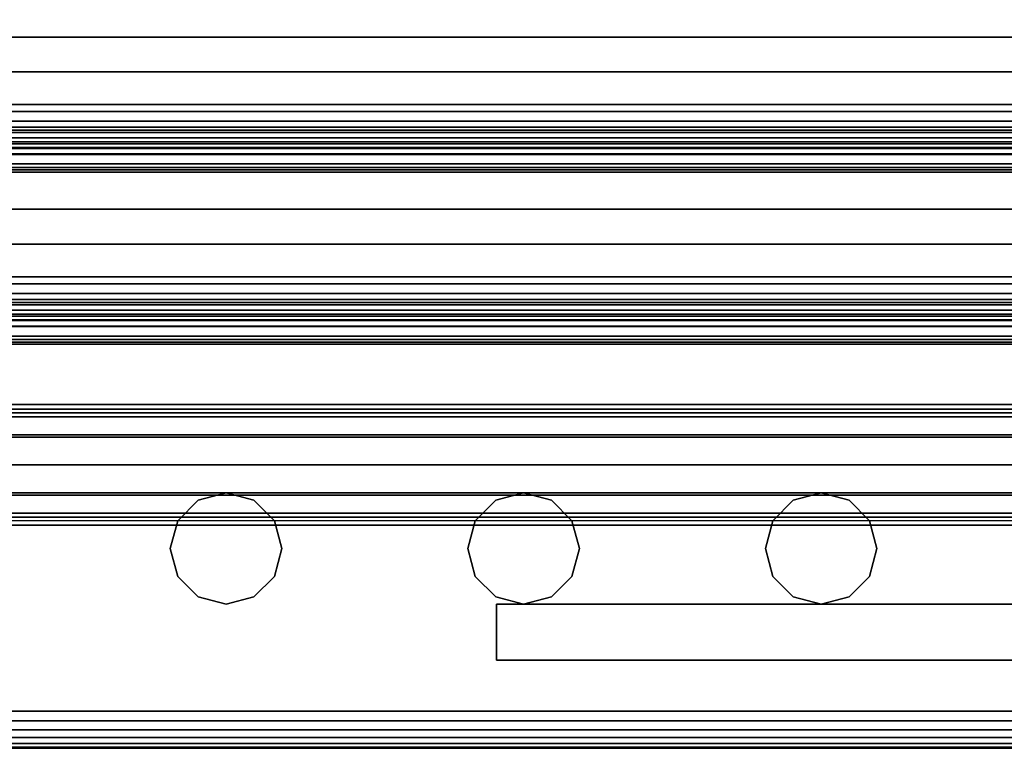
# Model space of a CAD drawing. Units: inches. Extents: x -0.2 to 27, y -41 to 0.
# Drawn here: x 20.4 to 23.7, y -40 to -37.5 of the extents above; entities that cross this region are included whole.
import ezdxf

# ---------------------------------------------------------------- set-up
doc = ezdxf.new("R2010")
doc.units = ezdxf.units.IN
doc.header["$MEASUREMENT"] = 0
for name, color, linetype in [('A-FURN-3-STORAGE-LOWER-STEEL-DOOR-GRILL', 254, 'Continuous'), ('A-FURN-3-STORAGE-LOWER-STEEL-HOLDER-IDENTIFICATION', 254, 'Continuous'), ('A-FURN-3-STORAGE-LOWER-WOOD-SHELF-ABS-WRAP', 250, 'Continuous'), ('A-FURN-3-STORAGE-LOWER-WOOD-SHELF-CORE-SURFACE-HORIZONTAL', 255, 'Continuous'), ('A-FURN-3-STORAGE-LOWER-WOOD-TOP-EDGE-HORIZONTAL', 255, 'Continuous'), ('A-FURN-3-STORAGE-LOWER-WOOD-TOP-SURFACE-HORIZONTAL', 255, 'Continuous')]:
    doc.layers.add(name, color=color, linetype=linetype)

msp = doc.modelspace()

# ---------------------------------------------------------------- linework, layer by layer
at = {"layer": 'A-FURN-3-STORAGE-LOWER-STEEL-DOOR-GRILL'}
for points, invisible_edges in [([(21.075, -39.1404, 3.7187), (21.1687, -39.1655, 3.7187), (20.8875, -39.3279, 3.7187), (20.9126, -39.2342, 3.7187)], 10), ([(20.9812, -39.1655, 3.7187), (21.075, -39.1404, 3.7187), (20.9126, -39.2342, 3.7187), (20.9812, -39.1655, 3.7187)], 2), ([(21.075, -39.1404, 82.7187), (20.9812, -39.1655, 82.7187), (21.2625, -39.3279, 82.7187), (21.2373, -39.2342, 82.7187)], 10), ([(21.1687, -39.1655, 82.7187), (21.075, -39.1404, 82.7187), (21.2373, -39.2342, 82.7187), (21.1687, -39.1655, 82.7187)], 2), ([(22.075, -39.1404, 3.7187), (22.1687, -39.1655, 3.7187), (21.8875, -39.3279, 3.7187), (21.9126, -39.2342, 3.7187)], 10), ([(21.9812, -39.1655, 3.7187), (22.075, -39.1404, 3.7187), (21.9126, -39.2342, 3.7187), (21.9812, -39.1655, 3.7187)], 2), ([(22.075, -39.1404, 82.7187), (21.9812, -39.1655, 82.7187), (22.2625, -39.3279, 82.7187), (22.2373, -39.2342, 82.7187)], 10), ([(22.1687, -39.1655, 82.7187), (22.075, -39.1404, 82.7187), (22.2373, -39.2342, 82.7187), (22.1687, -39.1655, 82.7187)], 2), ([(23.075, -39.1404, 3.7187), (23.1687, -39.1655, 3.7187), (22.8875, -39.3279, 3.7187), (22.9126, -39.2342, 3.7187)], 10), ([(22.9812, -39.1655, 3.7187), (23.075, -39.1404, 3.7187), (22.9126, -39.2342, 3.7187), (22.9812, -39.1655, 3.7187)], 2), ([(23.075, -39.1404, 82.7187), (22.9812, -39.1655, 82.7187), (23.2625, -39.3279, 82.7187), (23.2373, -39.2342, 82.7187)], 10), ([(23.1687, -39.1655, 82.7187), (23.075, -39.1404, 82.7187), (23.2373, -39.2342, 82.7187), (23.1687, -39.1655, 82.7187)], 2), ([(21.1687, -39.1655, 3.7187), (21.2373, -39.2342, 3.7187), (20.9126, -39.4217, 3.7187), (20.8875, -39.3279, 3.7187)], 10), ([(20.9812, -39.1655, 82.7187), (20.9126, -39.2342, 82.7187), (21.2373, -39.4217, 82.7187), (21.2625, -39.3279, 82.7187)], 10), ([(22.1687, -39.1655, 3.7187), (22.2373, -39.2342, 3.7187), (21.9126, -39.4217, 3.7187), (21.8875, -39.3279, 3.7187)], 10), ([(21.9812, -39.1655, 82.7187), (21.9126, -39.2342, 82.7187), (22.2373, -39.4217, 82.7187), (22.2625, -39.3279, 82.7187)], 10), ([(23.1687, -39.1655, 3.7187), (23.2373, -39.2342, 3.7187), (22.9126, -39.4217, 3.7187), (22.8875, -39.3279, 3.7187)], 10), ([(22.9812, -39.1655, 82.7187), (22.9126, -39.2342, 82.7187), (23.2373, -39.4217, 82.7187), (23.2625, -39.3279, 82.7187)], 10), ([(20.9126, -39.2342, 82.7187), (20.8875, -39.3279, 82.7187), (21.1687, -39.4903, 82.7187), (21.2373, -39.4217, 82.7187)], 10), ([(21.2373, -39.2342, 3.7187), (21.2625, -39.3279, 3.7187), (20.9812, -39.4903, 3.7187), (20.9126, -39.4217, 3.7187)], 10), ([(21.9126, -39.2342, 82.7187), (21.8875, -39.3279, 82.7187), (22.1687, -39.4903, 82.7187), (22.2373, -39.4217, 82.7187)], 10), ([(22.2373, -39.2342, 3.7187), (22.2625, -39.3279, 3.7187), (21.9812, -39.4903, 3.7187), (21.9126, -39.4217, 3.7187)], 10), ([(22.9126, -39.2342, 82.7187), (22.8875, -39.3279, 82.7187), (23.1687, -39.4903, 82.7187), (23.2373, -39.4217, 82.7187)], 10), ([(23.2373, -39.2342, 3.7187), (23.2625, -39.3279, 3.7187), (22.9812, -39.4903, 3.7187), (22.9126, -39.4217, 3.7187)], 10), ([(20.8875, -39.3279, 82.7187), (20.9126, -39.4217, 82.7187), (21.075, -39.5154, 82.7187), (21.1687, -39.4903, 82.7187)], 10), ([(21.2625, -39.3279, 3.7187), (21.2373, -39.4217, 3.7187), (21.075, -39.5154, 3.7187), (20.9812, -39.4903, 3.7187)], 10), ([(21.8875, -39.3279, 82.7187), (21.9126, -39.4217, 82.7187), (22.075, -39.5154, 82.7187), (22.1687, -39.4903, 82.7187)], 10), ([(22.2625, -39.3279, 3.7187), (22.2373, -39.4217, 3.7187), (22.075, -39.5154, 3.7187), (21.9812, -39.4903, 3.7187)], 10), ([(22.8875, -39.3279, 82.7187), (22.9126, -39.4217, 82.7187), (23.075, -39.5154, 82.7187), (23.1687, -39.4903, 82.7187)], 10), ([(23.2625, -39.3279, 3.7187), (23.2373, -39.4217, 3.7187), (23.075, -39.5154, 3.7187), (22.9812, -39.4903, 3.7187)], 10), ([(20.9126, -39.4217, 82.7187), (20.9812, -39.4903, 82.7187), (21.075, -39.5154, 82.7187), (20.9126, -39.4217, 82.7187)], 4), ([(21.2373, -39.4217, 3.7187), (21.1687, -39.4903, 3.7187), (21.075, -39.5154, 3.7187), (21.2373, -39.4217, 3.7187)], 4), ([(21.9126, -39.4217, 82.7187), (21.9812, -39.4903, 82.7187), (22.075, -39.5154, 82.7187), (21.9126, -39.4217, 82.7187)], 4), ([(22.2373, -39.4217, 3.7187), (22.1687, -39.4903, 3.7187), (22.075, -39.5154, 3.7187), (22.2373, -39.4217, 3.7187)], 4), ([(22.9126, -39.4217, 82.7187), (22.9812, -39.4903, 82.7187), (23.075, -39.5154, 82.7187), (22.9126, -39.4217, 82.7187)], 4), ([(23.2373, -39.4217, 3.7187), (23.1687, -39.4903, 3.7187), (23.075, -39.5154, 3.7187), (23.2373, -39.4217, 3.7187)], 4)]:
    msp.add_3dface(points, dxfattribs=dict(at, invisible_edges=invisible_edges))
at = {"layer": 'A-FURN-3-STORAGE-LOWER-STEEL-HOLDER-IDENTIFICATION'}
for points in [[(21.9841, -39.7029, 43.9311), (21.9841, -39.5154, 43.9311), (21.9841, -39.5154, 42.4311), (21.9841, -39.7029, 42.4311)], [(25.1716, -39.5154, 43.9311), (25.1716, -39.5154, 42.4311), (21.9841, -39.5154, 42.4311), (21.9841, -39.5154, 43.9311)], [(21.9841, -39.5154, 43.9311), (21.9841, -39.7029, 43.9311), (25.1716, -39.7029, 43.9311), (25.1716, -39.5154, 43.9311)], [(21.9841, -39.7029, 42.4311), (21.9841, -39.5154, 42.4311), (25.1716, -39.5154, 42.4311), (25.1716, -39.7029, 42.4311)], [(25.1716, -39.7029, 42.4311), (25.1716, -39.7029, 43.9311), (21.9841, -39.7029, 43.9311), (21.9841, -39.7029, 42.4311)]]:
    msp.add_3dface(points, dxfattribs=at)
at = {"layer": 'A-FURN-3-STORAGE-LOWER-WOOD-SHELF-ABS-WRAP'}
for points in [[(26.25, -0.875, 4.375), (26.25, -38.1866, 4.375), (0.75, -38.1866, 4.375), (0.75, -0.875, 4.375)], [(0.75, -0.875, 4.4531), (0.75, -38.1865, 4.4531), (26.25, -38.1865, 4.4531), (26.25, -0.875, 4.4531)], [(26.25, -0.875, 35.709), (26.25, -38.1866, 35.709), (0.75, -38.1866, 35.709), (0.75, -0.875, 35.709)], [(0.75, -0.875, 35.7871), (0.75, -38.1865, 35.7871), (26.25, -38.1865, 35.7871), (26.25, -0.875, 35.7871)], [(26.1562, -0.875, 51.654), (26.1562, -37.6074, 51.654), (13.9688, -37.6074, 51.654), (13.9688, -0.875, 51.654)], [(13.9688, -0.875, 51.7321), (13.9688, -37.6073, 51.7321), (26.1562, -37.6073, 51.7321), (26.1562, -0.875, 51.7321)], [(26.1562, -0.875, 67.599), (26.1562, -37.6074, 67.599), (13.9688, -37.6074, 67.599), (13.9688, -0.875, 67.599)], [(13.9688, -0.875, 67.6771), (13.9688, -37.6073, 67.6771), (26.1562, -37.6073, 67.6771), (26.1562, -0.875, 67.6771)], [(13.9688, -37.8583, 50.8259), (13.9688, -37.8583, 50.904), (26.1562, -37.8583, 50.904), (26.1562, -37.8583, 50.8259)], [(13.9688, -37.8583, 66.7709), (13.9688, -37.8583, 66.849), (26.1562, -37.8583, 66.849), (26.1562, -37.8583, 66.7709)], [(13.9688, -38.0614, 51.029), (13.9688, -38.0614, 51.278), (26.1562, -38.0614, 51.278), (26.1562, -38.0614, 51.029)], [(13.9688, -38.0614, 66.974), (13.9688, -38.0614, 67.223), (26.1562, -38.0614, 67.223), (26.1562, -38.0614, 66.974)], [(0.75, -38.4375, 3.5468), (0.75, -38.4375, 3.625), (26.25, -38.4375, 3.625), (26.25, -38.4375, 3.5468)], [(0.75, -38.4375, 34.8808), (0.75, -38.4375, 34.959), (26.25, -38.4375, 34.959), (26.25, -38.4375, 34.8808)], [(0.75, -38.6406, 3.75), (0.75, -38.6406, 3.999), (26.25, -38.6406, 3.999), (26.25, -38.6406, 3.75)], [(0.75, -38.6406, 35.084), (0.75, -38.6406, 35.333), (26.25, -38.6406, 35.333), (26.25, -38.6406, 35.084)]]:
    msp.add_3dface(points, dxfattribs=at)
at = {"layer": 'A-FURN-3-STORAGE-LOWER-WOOD-SHELF-CORE-SURFACE-HORIZONTAL'}
for points in [[(26.25, -0.875, 3.625), (26.25, -38.4375, 3.625), (0.75, -38.4375, 3.625), (0.75, -0.875, 3.625)], [(26.25, -0.875, 34.959), (26.25, -38.4375, 34.959), (0.75, -38.4375, 34.959), (0.75, -0.875, 34.959)], [(26.1562, -0.875, 50.904), (26.1562, -37.8583, 50.904), (13.9688, -37.8583, 50.904), (13.9688, -0.875, 50.904)], [(26.1562, -0.875, 66.849), (26.1562, -37.8583, 66.849), (13.9688, -37.8583, 66.849), (13.9688, -0.875, 66.849)]]:
    msp.add_3dface(points, dxfattribs=at)
at = {"layer": 'A-FURN-3-STORAGE-LOWER-WOOD-TOP-EDGE-HORIZONTAL'}
msp.add_3dface([(27, -40, 83.375), (27, -40, 83.875), (0, -40, 83.875), (0, -40, 83.375)], dxfattribs=at)
at = {"layer": 'A-FURN-3-STORAGE-LOWER-WOOD-TOP-SURFACE-HORIZONTAL'}
for points in [[(0.018, -0.125, 84), (0.018, -39.875, 84), (26.982, -39.875, 84), (26.982, -0.125, 84)], [(0.018, -39.875, 83.25), (0.018, -0.125, 83.25), (26.982, -0.125, 83.25), (26.982, -39.875, 83.25)]]:
    msp.add_3dface(points, dxfattribs=at)

# ---------------------------------------------------------------- meshes
at = {"layer": 'A-FURN-3-STORAGE-LOWER-STEEL-DOOR-GRILL'}
mesh = msp.add_polymesh((9, 12), dxfattribs=dict(at, n_close=True))
for k, corner in enumerate([(1.7712, -39.2226, 3.5686), (1.7428, -39.1483, 3.5), (1.7324, -39.0468, 3.4749), (1.7428, -38.9453, 3.5), (1.7712, -38.871, 3.5686), (1.81, -38.8438, 3.6624), (1.8489, -38.871, 3.7561), (1.8773, -38.9453, 3.8247), (1.8877, -39.0468, 3.8499), (1.8773, -39.1483, 3.8247), (1.8489, -39.2226, 3.7561), (1.81, -39.2497, 3.6624), (25.4144, -39.2226, 3.5686), (25.4428, -39.1483, 3.5), (25.4532, -39.0468, 3.4749), (25.4428, -38.9453, 3.5), (25.4144, -38.871, 3.5686), (25.3756, -38.8438, 3.6624), (25.3367, -38.871, 3.7561), (25.3083, -38.9453, 3.8247), (25.2979, -39.0468, 3.8499), (25.3083, -39.1483, 3.8247), (25.3367, -39.2226, 3.7561), (25.3756, -39.2497, 3.6624), (25.9587, -39.2226, 4.1235), (26.0273, -39.1483, 4.0951), (26.0525, -39.0468, 4.0847), (26.0273, -38.9453, 4.0951), (25.9587, -38.871, 4.1235), (25.865, -38.8438, 4.1624), (25.7712, -38.871, 4.2012), (25.7026, -38.9453, 4.2296), (25.6775, -39.0468, 4.24), (25.7026, -39.1483, 4.2296), (25.7712, -39.2226, 4.2012), (25.865, -39.2497, 4.1624), (25.9587, -39.2226, 82.1262), (26.0273, -39.1483, 82.1546), (26.0525, -39.0468, 82.165), (26.0273, -38.9453, 82.1546), (25.9587, -38.871, 82.1262), (25.865, -38.8438, 82.0874), (25.7712, -38.871, 82.0485), (25.7026, -38.9453, 82.0201), (25.6775, -39.0468, 82.0097), (25.7026, -39.1483, 82.0201), (25.7712, -39.2226, 82.0485), (25.865, -39.2497, 82.0874), (25.4144, -39.2226, 82.6811), (25.4428, -39.1483, 82.7497), (25.4532, -39.0468, 82.7749), (25.4428, -38.9453, 82.7497), (25.4144, -38.871, 82.6811), (25.3756, -38.8438, 82.5874), (25.3367, -38.871, 82.4936), (25.3083, -38.9453, 82.425), (25.2979, -39.0468, 82.3999), (25.3083, -39.1483, 82.425), (25.3367, -39.2226, 82.4936), (25.3756, -39.2497, 82.5874), (1.7712, -39.2226, 82.6811), (1.7428, -39.1483, 82.7497), (1.7324, -39.0468, 82.7749), (1.7428, -38.9453, 82.7497), (1.7712, -38.871, 82.6811), (1.81, -38.8438, 82.5874), (1.8489, -38.871, 82.4936), (1.8773, -38.9453, 82.425), (1.8877, -39.0468, 82.3999), (1.8773, -39.1483, 82.425), (1.8489, -39.2226, 82.4936), (1.81, -39.2497, 82.5874), (1.2163, -39.2226, 82.1262), (1.1477, -39.1483, 82.1546), (1.1225, -39.0468, 82.165), (1.1477, -38.9453, 82.1546), (1.2163, -38.871, 82.1262), (1.31, -38.8438, 82.0874), (1.4038, -38.871, 82.0485), (1.4724, -38.9453, 82.0201), (1.4975, -39.0468, 82.0097), (1.4724, -39.1483, 82.0201), (1.4038, -39.2226, 82.0485), (1.31, -39.2497, 82.0874), (1.2163, -39.2226, 4.1235), (1.1477, -39.1483, 4.0951), (1.1225, -39.0468, 4.0847), (1.1477, -38.9453, 4.0951), (1.2163, -38.871, 4.1235), (1.31, -38.8438, 4.1624), (1.4038, -38.871, 4.2012), (1.4724, -38.9453, 4.2296), (1.4975, -39.0468, 4.24), (1.4724, -39.1483, 4.2296), (1.4038, -39.2226, 4.2012), (1.31, -39.2497, 4.1624), (1.7712, -39.2226, 3.5686), (1.7428, -39.1483, 3.5), (1.7324, -39.0468, 3.4749), (1.7428, -38.9453, 3.5), (1.7712, -38.871, 3.5686), (1.81, -38.8438, 3.6624), (1.8489, -38.871, 3.7561), (1.8773, -38.9453, 3.8247), (1.8877, -39.0468, 3.8499), (1.8773, -39.1483, 3.8247), (1.8489, -39.2226, 3.7561), (1.81, -39.2497, 3.6624)]):
    mesh.set_mesh_vertex(divmod(k, 12), corner)
mesh = msp.add_polymesh((2, 12), dxfattribs=dict(at, n_close=True))
for k, corner in enumerate([(1.3101, -39.2343, 66.9688), (1.3101, -39.2092, 67.0626), (1.3101, -39.1405, 67.1312), (1.3101, -39.0468, 67.1563), (1.3101, -38.953, 67.1312), (1.3101, -38.8844, 67.0626), (1.3101, -38.8593, 66.9688), (1.3101, -38.8844, 66.8751), (1.3101, -38.953, 66.8064), (1.3101, -39.0468, 66.7813), (1.3101, -39.1405, 66.8064), (1.3101, -39.2092, 66.8751), (25.857, -39.2343, 66.9688), (25.857, -39.2092, 67.0626), (25.857, -39.1405, 67.1312), (25.857, -39.0468, 67.1563), (25.857, -38.953, 67.1312), (25.857, -38.8844, 67.0626), (25.857, -38.8593, 66.9688), (25.857, -38.8844, 66.8751), (25.857, -38.953, 66.8064), (25.857, -39.0468, 66.7813), (25.857, -39.1405, 66.8064), (25.857, -39.2092, 66.8751)]):
    mesh.set_mesh_vertex(divmod(k, 12), corner)
mesh = msp.add_polymesh((2, 12), dxfattribs=dict(at, n_close=True))
for k, corner in enumerate([(1.3101, -39.2343, 50.9688), (1.3101, -39.2092, 51.0626), (1.3101, -39.1405, 51.1312), (1.3101, -39.0468, 51.1563), (1.3101, -38.953, 51.1312), (1.3101, -38.8844, 51.0626), (1.3101, -38.8593, 50.9688), (1.3101, -38.8844, 50.8751), (1.3101, -38.953, 50.8064), (1.3101, -39.0468, 50.7813), (1.3101, -39.1405, 50.8064), (1.3101, -39.2092, 50.8751), (25.857, -39.2343, 50.9688), (25.857, -39.2092, 51.0626), (25.857, -39.1405, 51.1312), (25.857, -39.0468, 51.1563), (25.857, -38.953, 51.1312), (25.857, -38.8844, 51.0626), (25.857, -38.8593, 50.9688), (25.857, -38.8844, 50.8751), (25.857, -38.953, 50.8064), (25.857, -39.0468, 50.7813), (25.857, -39.1405, 50.8064), (25.857, -39.2092, 50.8751)]):
    mesh.set_mesh_vertex(divmod(k, 12), corner)
mesh = msp.add_polymesh((2, 12), dxfattribs=dict(at, n_close=True))
for k, corner in enumerate([(1.3101, -39.2343, 34.9688), (1.3101, -39.2092, 35.0626), (1.3101, -39.1405, 35.1312), (1.3101, -39.0468, 35.1563), (1.3101, -38.953, 35.1312), (1.3101, -38.8844, 35.0626), (1.3101, -38.8593, 34.9688), (1.3101, -38.8844, 34.8751), (1.3101, -38.953, 34.8064), (1.3101, -39.0468, 34.7813), (1.3101, -39.1405, 34.8064), (1.3101, -39.2092, 34.8751), (25.857, -39.2343, 34.9688), (25.857, -39.2092, 35.0626), (25.857, -39.1405, 35.1312), (25.857, -39.0468, 35.1563), (25.857, -38.953, 35.1312), (25.857, -38.8844, 35.0626), (25.857, -38.8593, 34.9688), (25.857, -38.8844, 34.8751), (25.857, -38.953, 34.8064), (25.857, -39.0468, 34.7813), (25.857, -39.1405, 34.8064), (25.857, -39.2092, 34.8751)]):
    mesh.set_mesh_vertex(divmod(k, 12), corner)
mesh = msp.add_polymesh((2, 12), dxfattribs=dict(at, n_close=True))
for k, corner in enumerate([(1.3101, -39.2343, 18.9688), (1.3101, -39.2092, 19.0626), (1.3101, -39.1405, 19.1312), (1.3101, -39.0468, 19.1563), (1.3101, -38.953, 19.1312), (1.3101, -38.8844, 19.0626), (1.3101, -38.8593, 18.9688), (1.3101, -38.8844, 18.8751), (1.3101, -38.953, 18.8064), (1.3101, -39.0468, 18.7813), (1.3101, -39.1405, 18.8064), (1.3101, -39.2092, 18.8751), (25.857, -39.2343, 18.9688), (25.857, -39.2092, 19.0626), (25.857, -39.1405, 19.1312), (25.857, -39.0468, 19.1563), (25.857, -38.953, 19.1312), (25.857, -38.8844, 19.0626), (25.857, -38.8593, 18.9688), (25.857, -38.8844, 18.8751), (25.857, -38.953, 18.8064), (25.857, -39.0468, 18.7813), (25.857, -39.1405, 18.8064), (25.857, -39.2092, 18.8751)]):
    mesh.set_mesh_vertex(divmod(k, 12), corner)
mesh = msp.add_polymesh((2, 12), dxfattribs=dict(at, n_close=True))
for k, corner in enumerate([(21.075, -39.5154, 3.7187), (20.9812, -39.4903, 3.7187), (20.9126, -39.4217, 3.7187), (20.8875, -39.3279, 3.7187), (20.9126, -39.2342, 3.7187), (20.9812, -39.1655, 3.7187), (21.075, -39.1404, 3.7187), (21.1687, -39.1655, 3.7187), (21.2373, -39.2342, 3.7187), (21.2625, -39.3279, 3.7187), (21.2373, -39.4217, 3.7187), (21.1687, -39.4903, 3.7187), (21.075, -39.5154, 82.7187), (20.9812, -39.4903, 82.7187), (20.9126, -39.4217, 82.7187), (20.8875, -39.3279, 82.7187), (20.9126, -39.2342, 82.7187), (20.9812, -39.1655, 82.7187), (21.075, -39.1404, 82.7187), (21.1687, -39.1655, 82.7187), (21.2373, -39.2342, 82.7187), (21.2625, -39.3279, 82.7187), (21.2373, -39.4217, 82.7187), (21.1687, -39.4903, 82.7187)]):
    mesh.set_mesh_vertex(divmod(k, 12), corner)
mesh = msp.add_polymesh((2, 12), dxfattribs=dict(at, n_close=True))
for k, corner in enumerate([(22.075, -39.5154, 3.7187), (21.9812, -39.4903, 3.7187), (21.9126, -39.4217, 3.7187), (21.8875, -39.3279, 3.7187), (21.9126, -39.2342, 3.7187), (21.9812, -39.1655, 3.7187), (22.075, -39.1404, 3.7187), (22.1687, -39.1655, 3.7187), (22.2373, -39.2342, 3.7187), (22.2625, -39.3279, 3.7187), (22.2373, -39.4217, 3.7187), (22.1687, -39.4903, 3.7187), (22.075, -39.5154, 82.7187), (21.9812, -39.4903, 82.7187), (21.9126, -39.4217, 82.7187), (21.8875, -39.3279, 82.7187), (21.9126, -39.2342, 82.7187), (21.9812, -39.1655, 82.7187), (22.075, -39.1404, 82.7187), (22.1687, -39.1655, 82.7187), (22.2373, -39.2342, 82.7187), (22.2625, -39.3279, 82.7187), (22.2373, -39.4217, 82.7187), (22.1687, -39.4903, 82.7187)]):
    mesh.set_mesh_vertex(divmod(k, 12), corner)
mesh = msp.add_polymesh((2, 12), dxfattribs=dict(at, n_close=True))
for k, corner in enumerate([(23.075, -39.5154, 3.7187), (22.9812, -39.4903, 3.7187), (22.9126, -39.4217, 3.7187), (22.8875, -39.3279, 3.7187), (22.9126, -39.2342, 3.7187), (22.9812, -39.1655, 3.7187), (23.075, -39.1404, 3.7187), (23.1687, -39.1655, 3.7187), (23.2373, -39.2342, 3.7187), (23.2625, -39.3279, 3.7187), (23.2373, -39.4217, 3.7187), (23.1687, -39.4903, 3.7187), (23.075, -39.5154, 82.7187), (22.9812, -39.4903, 82.7187), (22.9126, -39.4217, 82.7187), (22.8875, -39.3279, 82.7187), (22.9126, -39.2342, 82.7187), (22.9812, -39.1655, 82.7187), (23.075, -39.1404, 82.7187), (23.1687, -39.1655, 82.7187), (23.2373, -39.2342, 82.7187), (23.2625, -39.3279, 82.7187), (23.2373, -39.4217, 82.7187), (23.1687, -39.4903, 82.7187)]):
    mesh.set_mesh_vertex(divmod(k, 12), corner)
at = {"layer": 'A-FURN-3-STORAGE-LOWER-WOOD-SHELF-ABS-WRAP'}
mesh = msp.add_polymesh((2, 7), dxfattribs=at)
for k, corner in enumerate([(26.1562, -38.0614, 51.278), (26.1562, -38.046, 51.3955), (26.1562, -38.0006, 51.5051), (26.1562, -37.9284, 51.5991), (26.1562, -37.8344, 51.6713), (26.1562, -37.7248, 51.7167), (26.1562, -37.6073, 51.7321), (13.9688, -38.0614, 51.278), (13.9688, -38.046, 51.3955), (13.9688, -38.0006, 51.5051), (13.9688, -37.9284, 51.5991), (13.9688, -37.8344, 51.6713), (13.9688, -37.7248, 51.7167), (13.9688, -37.6073, 51.7321)]):
    mesh.set_mesh_vertex(divmod(k, 7), corner)
mesh = msp.add_polymesh((2, 7), dxfattribs=at)
for k, corner in enumerate([(26.1562, -38.0614, 67.223), (26.1562, -38.046, 67.3405), (26.1562, -38.0006, 67.4501), (26.1562, -37.9284, 67.5441), (26.1562, -37.8344, 67.6163), (26.1562, -37.7248, 67.6617), (26.1562, -37.6073, 67.6771), (13.9688, -38.0614, 67.223), (13.9688, -38.046, 67.3405), (13.9688, -38.0006, 67.4501), (13.9688, -37.9284, 67.5441), (13.9688, -37.8344, 67.6163), (13.9688, -37.7248, 67.6617), (13.9688, -37.6073, 67.6771)]):
    mesh.set_mesh_vertex(divmod(k, 7), corner)
mesh = msp.add_polymesh((2, 7), dxfattribs=at)
for k, corner in enumerate([(26.1562, -37.8583, 50.904), (26.1562, -37.8907, 50.9083), (26.1562, -37.9208, 50.9207), (26.1562, -37.9467, 50.9406), (26.1562, -37.9666, 50.9665), (26.1562, -37.979, 50.9966), (26.1562, -37.9833, 51.029), (13.9688, -37.8583, 50.904), (13.9688, -37.8907, 50.9083), (13.9688, -37.9208, 50.9207), (13.9688, -37.9467, 50.9406), (13.9688, -37.9666, 50.9665), (13.9688, -37.979, 50.9966), (13.9688, -37.9833, 51.029)]):
    mesh.set_mesh_vertex(divmod(k, 7), corner)
mesh = msp.add_polymesh((2, 7), dxfattribs=at)
for k, corner in enumerate([(13.9688, -37.8583, 50.8259), (13.9688, -37.9109, 50.8328), (13.9688, -37.9599, 50.8531), (13.9688, -38.0019, 50.8854), (13.9688, -38.0342, 50.9274), (13.9688, -38.0545, 50.9764), (13.9688, -38.0614, 51.029), (26.1562, -37.8583, 50.8259), (26.1562, -37.9109, 50.8328), (26.1562, -37.9599, 50.8531), (26.1562, -38.0019, 50.8854), (26.1562, -38.0342, 50.9274), (26.1562, -38.0545, 50.9764), (26.1562, -38.0614, 51.029)]):
    mesh.set_mesh_vertex(divmod(k, 7), corner)
mesh = msp.add_polymesh((2, 7), dxfattribs=at)
for k, corner in enumerate([(26.1562, -37.8583, 66.849), (26.1562, -37.8907, 66.8533), (26.1562, -37.9208, 66.8657), (26.1562, -37.9467, 66.8856), (26.1562, -37.9666, 66.9115), (26.1562, -37.979, 66.9416), (26.1562, -37.9833, 66.974), (13.9688, -37.8583, 66.849), (13.9688, -37.8907, 66.8533), (13.9688, -37.9208, 66.8657), (13.9688, -37.9467, 66.8856), (13.9688, -37.9666, 66.9115), (13.9688, -37.979, 66.9416), (13.9688, -37.9833, 66.974)]):
    mesh.set_mesh_vertex(divmod(k, 7), corner)
mesh = msp.add_polymesh((2, 7), dxfattribs=at)
for k, corner in enumerate([(13.9688, -37.8583, 66.7709), (13.9688, -37.9109, 66.7778), (13.9688, -37.9599, 66.7981), (13.9688, -38.0019, 66.8304), (13.9688, -38.0342, 66.8724), (13.9688, -38.0545, 66.9214), (13.9688, -38.0614, 66.974), (26.1562, -37.8583, 66.7709), (26.1562, -37.9109, 66.7778), (26.1562, -37.9599, 66.7981), (26.1562, -38.0019, 66.8304), (26.1562, -38.0342, 66.8724), (26.1562, -38.0545, 66.9214), (26.1562, -38.0614, 66.974)]):
    mesh.set_mesh_vertex(divmod(k, 7), corner)
mesh = msp.add_polymesh((2, 7), dxfattribs=at)
for k, corner in enumerate([(26.25, -38.6406, 3.999), (26.25, -38.6252, 4.1165), (26.25, -38.5798, 4.226), (26.25, -38.5076, 4.3201), (26.25, -38.4136, 4.3923), (26.25, -38.304, 4.4376), (26.25, -38.1865, 4.4531), (0.75, -38.6406, 3.999), (0.75, -38.6252, 4.1165), (0.75, -38.5798, 4.226), (0.75, -38.5076, 4.3201), (0.75, -38.4136, 4.3923), (0.75, -38.304, 4.4376), (0.75, -38.1865, 4.4531)]):
    mesh.set_mesh_vertex(divmod(k, 7), corner)
mesh = msp.add_polymesh((2, 7), dxfattribs=at)
for k, corner in enumerate([(26.25, -38.6406, 35.333), (26.25, -38.6252, 35.4505), (26.25, -38.5798, 35.56), (26.25, -38.5076, 35.6541), (26.25, -38.4136, 35.7263), (26.25, -38.304, 35.7716), (26.25, -38.1865, 35.7871), (0.75, -38.6406, 35.333), (0.75, -38.6252, 35.4505), (0.75, -38.5798, 35.56), (0.75, -38.5076, 35.6541), (0.75, -38.4136, 35.7263), (0.75, -38.304, 35.7716), (0.75, -38.1865, 35.7871)]):
    mesh.set_mesh_vertex(divmod(k, 7), corner)
mesh = msp.add_polymesh((2, 7), dxfattribs=at)
for k, corner in enumerate([(26.25, -38.4375, 3.625), (26.25, -38.4699, 3.6292), (26.25, -38.5, 3.6417), (26.25, -38.5259, 3.6616), (26.25, -38.5458, 3.6875), (26.25, -38.5582, 3.7176), (26.25, -38.5625, 3.75), (0.75, -38.4375, 3.625), (0.75, -38.4699, 3.6292), (0.75, -38.5, 3.6417), (0.75, -38.5259, 3.6616), (0.75, -38.5458, 3.6875), (0.75, -38.5582, 3.7176), (0.75, -38.5625, 3.75)]):
    mesh.set_mesh_vertex(divmod(k, 7), corner)
mesh = msp.add_polymesh((2, 7), dxfattribs=at)
for k, corner in enumerate([(0.75, -38.4375, 3.5468), (0.75, -38.4901, 3.5538), (0.75, -38.5391, 3.5741), (0.75, -38.5811, 3.6063), (0.75, -38.6134, 3.6484), (0.75, -38.6337, 3.6974), (0.75, -38.6406, 3.75), (26.25, -38.4375, 3.5468), (26.25, -38.4901, 3.5538), (26.25, -38.5391, 3.5741), (26.25, -38.5811, 3.6063), (26.25, -38.6134, 3.6484), (26.25, -38.6337, 3.6974), (26.25, -38.6406, 3.75)]):
    mesh.set_mesh_vertex(divmod(k, 7), corner)
mesh = msp.add_polymesh((2, 7), dxfattribs=at)
for k, corner in enumerate([(26.25, -38.4375, 34.959), (26.25, -38.4699, 34.9632), (26.25, -38.5, 34.9757), (26.25, -38.5259, 34.9956), (26.25, -38.5458, 35.0215), (26.25, -38.5582, 35.0516), (26.25, -38.5625, 35.084), (0.75, -38.4375, 34.959), (0.75, -38.4699, 34.9632), (0.75, -38.5, 34.9757), (0.75, -38.5259, 34.9956), (0.75, -38.5458, 35.0215), (0.75, -38.5582, 35.0516), (0.75, -38.5625, 35.084)]):
    mesh.set_mesh_vertex(divmod(k, 7), corner)
mesh = msp.add_polymesh((2, 7), dxfattribs=at)
for k, corner in enumerate([(0.75, -38.4375, 34.8808), (0.75, -38.4901, 34.8878), (0.75, -38.5391, 34.9081), (0.75, -38.5811, 34.9403), (0.75, -38.6134, 34.9824), (0.75, -38.6337, 35.0314), (0.75, -38.6406, 35.084), (26.25, -38.4375, 34.8808), (26.25, -38.4901, 34.8878), (26.25, -38.5391, 34.9081), (26.25, -38.5811, 34.9403), (26.25, -38.6134, 34.9824), (26.25, -38.6337, 35.0314), (26.25, -38.6406, 35.084)]):
    mesh.set_mesh_vertex(divmod(k, 7), corner)
at = {"layer": 'A-FURN-3-STORAGE-LOWER-WOOD-TOP-EDGE-HORIZONTAL'}
mesh = msp.add_polymesh((2, 7), dxfattribs=at)
for k, corner in enumerate([(0, -40, 83.375), (0, -39.9957, 83.3426), (0, -39.9833, 83.3125), (0, -39.9634, 83.2866), (0, -39.9375, 83.2667), (0, -39.9074, 83.2542), (0, -39.875, 83.25), (27, -40, 83.375), (27, -39.9957, 83.3426), (27, -39.9833, 83.3125), (27, -39.9634, 83.2866), (27, -39.9375, 83.2667), (27, -39.9074, 83.2542), (27, -39.875, 83.25)]):
    mesh.set_mesh_vertex(divmod(k, 7), corner)
mesh = msp.add_polymesh((2, 7), dxfattribs=at)
for k, corner in enumerate([(0, -39.875, 84), (0, -39.9074, 83.9957), (0, -39.9375, 83.9832), (0, -39.9634, 83.9634), (0, -39.9833, 83.9375), (0, -39.9957, 83.9073), (0, -40, 83.875), (27, -39.875, 84), (27, -39.9074, 83.9957), (27, -39.9375, 83.9832), (27, -39.9634, 83.9634), (27, -39.9833, 83.9375), (27, -39.9957, 83.9073), (27, -40, 83.875)]):
    mesh.set_mesh_vertex(divmod(k, 7), corner)

doc.saveas('drawing.dxf')
